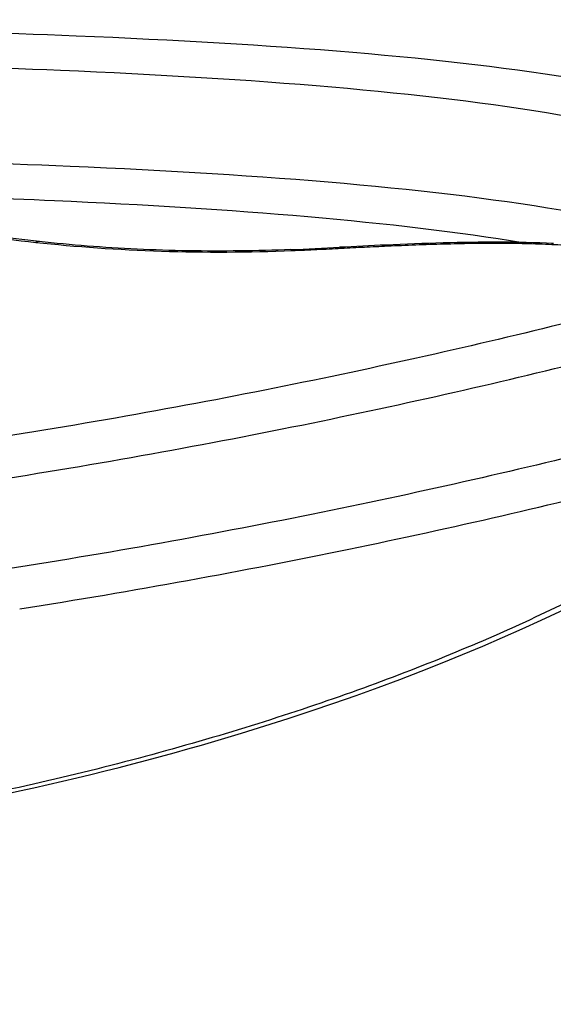
# Model space of a CAD drawing. Units: millimetres. Extents: x -2675 to 3227, y -2349 to 2180.
# Drawn here: x -642 to -640, y 353 to 356 of the extents above; entities that cross this region are included whole.
import ezdxf

# ---------------------------------------------------------------- set-up
doc = ezdxf.new("R2010")
doc.units = ezdxf.units.MM
doc.header["$LTSCALE"] = 30
doc.layers.add('SW_Toestellen', color=2, linetype='Continuous')

msp = doc.modelspace()

# ---------------------------------------------------------------- linework, layer by layer
at = {"layer": 'SW_Toestellen'}
for centre, major_axis, ratio, start_param, end_param in [((-644.5798, 353.0903), (15, 0), 0.965926, 0, 3.141593), ((-642.0914, 355.3712), (0.0108, 0.0994), 0.401763, 0, 0.265199), ((-640.6561, 355.1256), (-1.4015, 0), 0.244875, 4.703945, 4.828941), ((-640.6444, 355.3688), (0.0002, 0.1), 0.008343, 0, 0.242812), ((-640.6529, 355.216), (-1.0245, 0), 0.24678, 4.537731, 4.703962), ((-641.7688, 356.1169), (-2.8666, -0.0024), 0.237557, 1.736776, 1.790849), ((-641.2906, 355.3457), (-0.0041, 0.0999), 0.159148, 6.033176, 6.283185), ((-640.2645, 354.4542), (-4.0749, 0.0059), 0.250657, 4.893555, 4.929933), ((-641.1372, 355.353), (-0.0054, 0.0999), 0.21027, 6.031931, 6.283185), ((-640.4825, 354.7648), (-2.8694, 0.0013), 0.246184, 4.830058, 4.892868), ((-640.9928, 355.3601), (-0.0044, 0.0999), 0.175509, 6.034948, 6.283185), ((-640.8162, 355.3665), (-0.0029, 0.1), 0.11476, 6.038339, 6.283185), ((-640.4792, 355.3651), (0.0044, 0.0999), 0.172581, 0, 0.247233)]:
    msp.add_ellipse(centre, major_axis=major_axis, ratio=ratio, start_param=start_param, end_param=end_param, dxfattribs=at)
for points, knots in [([(-644.4908, 353.5043), (-643.4081, 353.5043), (-642.3279, 353.6692), (-640.6569, 354.1772), (-640.0311, 354.495), (-639.3466, 355.0681), (-639.2336, 355.3237), (-639.4607, 355.7325), (-639.8212, 355.8806), (-640.8063, 356.0459), (-641.3506, 356.0871), (-642.4383, 356.1311), (-642.9525, 356.1408), (-643.8148, 356.1492), (-644.1528, 356.1507), (-644.4908, 356.1507)], [-1.626544, -1.626544, -1.626544, -1.626544, -1.301724, -1.301724, -1.008691, -1.008691, -0.747452, -0.747452, -0.474589, -0.474589, -0.263661, -0.263661, -0.101408, -0.101408, 0, 0, 0, 0]), ([(-644.4011, 356.0458), (-644.0996, 356.0455), (-643.7984, 356.044), (-642.982, 356.0353), (-642.4778, 356.0251), (-641.411, 355.9801), (-640.8771, 355.9383), (-639.9111, 355.7738), (-639.5576, 355.6278), (-639.4164, 355.3741), (-639.403, 355.3214), (-639.4032, 355.266)], [0.009147, 0.009147, 0.009147, 0.009147, 0.1014079, 0.1014079, 0.2636606, 0.2636606, 0.4745891, 0.4745891, 0.7474523, 0.7474523, 0.8132674, 0.8132674, 0.8132674, 0.8132674]), ([(-639.4392, 355.123), (-639.5455, 355.324), (-639.8862, 355.469), (-640.8351, 355.6362), (-641.3746, 355.6791), (-642.4536, 355.7252), (-642.964, 355.7356), (-643.6913, 355.7433), (-643.8943, 355.7447), (-644.0982, 355.7454)], [-0.7181215, -0.7181215, -0.7181215, -0.7181215, -0.4619188, -0.4619188, -0.2566215, -0.2566215, -0.0987006, -0.0987006, -0.0385394, -0.0385394, -0.0385394, -0.0385394]), ([(-643.1023, 355.6302), (-642.7305, 355.6237), (-642.3709, 355.6139), (-641.472, 355.5737), (-640.9718, 355.5339), (-640.5704, 355.468)], [0.1406451, 0.1406451, 0.1406451, 0.1406451, 0.2566215, 0.2566215, 0.4492766, 0.4492766, 0.4492766, 0.4492766]), ([(-642.7682, 355.5687), (-642.6664, 355.5492), (-642.5584, 355.5307), (-642.332, 355.497), (-642.2137, 355.4817), (-642.0914, 355.4683)], [-0.08058683, -0.08058683, -0.08058683, -0.08058683, -0.04030297, -0.04030297, 0, 0, 0, 0]), ([(-642.0805, 355.4706), (-642.1289, 355.4759), (-642.1767, 355.4815), (-642.2708, 355.4932), (-642.3172, 355.4994), (-642.4083, 355.5121), (-642.4531, 355.5188), (-642.5409, 355.5325), (-642.5839, 355.5396), (-642.6681, 355.5543), (-642.7093, 355.5618), (-642.7494, 355.5694)], [0, 0, 0, 0, 0.01611737, 0.01611737, 0.03223473, 0.03223473, 0.0483521, 0.0483521, 0.06446946, 0.06446946, 0.08058683, 0.08058683, 0.08058683, 0.08058683]), ([(-642.0914, 355.4683), (-641.967, 355.4547), (-641.8343, 355.4454), (-641.5634, 355.4366), (-641.4253, 355.4372), (-641.2906, 355.4427)], [-0.08195644, -0.08195644, -0.08195644, -0.08195644, -0.04098317, -0.04098317, 0, 0, 0, 0]), ([(-641.2947, 355.4456), (-641.3476, 355.4435), (-641.401, 355.4421), (-641.5083, 355.4409), (-641.562, 355.441), (-641.6691, 355.4429), (-641.7224, 355.4446), (-641.8277, 355.4496), (-641.8798, 355.4528), (-641.9818, 355.4607), (-642.0319, 355.4653), (-642.0805, 355.4706)], [0, 0, 0, 0, 0.01639129, 0.01639129, 0.03278258, 0.03278258, 0.04917386, 0.04917386, 0.06556515, 0.06556515, 0.08195644, 0.08195644, 0.08195644, 0.08195644]), ([(-641.2906, 355.4427), (-641.2649, 355.4437), (-641.2392, 355.4449), (-641.1881, 355.4473), (-641.1626, 355.4486), (-641.1372, 355.45)], [-0.01563157, -0.01563157, -0.01563157, -0.01563157, -0.00781564, -0.00781564, 0, 0, 0, 0]), ([(-641.1372, 355.45), (-641.1132, 355.4513), (-641.0892, 355.4525), (-641.0411, 355.4549), (-641.0169, 355.456), (-640.9928, 355.4571)], [-0.01473067, -0.01473067, -0.01473067, -0.01473067, -0.00736545, -0.00736545, 0, 0, 0, 0]), ([(-640.9928, 355.4571), (-640.9635, 355.4584), (-640.9341, 355.4596), (-640.8753, 355.4618), (-640.8457, 355.4627), (-640.8162, 355.4636)], [-0.01786646, -0.01786646, -0.01786646, -0.01786646, -0.00893342, -0.00893342, 0, 0, 0, 0]), ([(-640.8162, 355.4636), (-640.7877, 355.4644), (-640.7591, 355.465), (-640.7018, 355.4658), (-640.6731, 355.4659), (-640.6444, 355.4659)], [-0.01721151, -0.01721151, -0.01721151, -0.01721151, -0.00860591, -0.00860591, 0, 0, 0, 0]), ([(-640.6444, 355.4659), (-640.6167, 355.4658), (-640.5891, 355.4655), (-640.5339, 355.4642), (-640.5064, 355.4633), (-640.4792, 355.4621)], [-0.01661803, -0.01661803, -0.01661803, -0.01661803, -0.00830866, -0.00830866, 0, 0, 0, 0]), ([(-640.4792, 355.4621), (-640.454, 355.461), (-640.4292, 355.4595), (-640.3807, 355.4555), (-640.3571, 355.4531), (-640.3343, 355.4503)], [-0.01533506, -0.01533506, -0.01533506, -0.01533506, -0.00766537, -0.00766537, 0, 0, 0, 0]), ([(-639.4027, 355.2664), (-639.4027, 355.2418), (-639.4064, 355.2153), (-639.4231, 355.1577), (-639.4361, 355.1265), (-639.4716, 355.0621), (-639.4935, 355.0291), (-639.5466, 354.9609), (-639.5776, 354.9258), (-639.6493, 354.8536), (-639.69, 354.8165), (-639.7812, 354.7406), (-639.8318, 354.7019), (-639.9427, 354.6236), (-640.0031, 354.5839), (-640.1335, 354.5042), (-640.2035, 354.4641), (-640.3528, 354.3843), (-640.4321, 354.3446), (-640.5994, 354.266), (-640.6875, 354.2271), (-640.8719, 354.1509), (-640.9683, 354.1136), (-641.1681, 354.0411), (-641.2716, 354.006), (-641.4851, 353.9384), (-641.595, 353.906), (-641.8207, 353.8443), (-641.9365, 353.8151), (-642.1729, 353.7601), (-642.2937, 353.7344), (-642.5395, 353.6868), (-642.6645, 353.665), (-642.9181, 353.6256), (-643.0466, 353.6079), (-643.2836, 353.5798), (-643.3916, 353.5686), (-643.6633, 353.5446), (-643.8278, 353.5336), (-644.1586, 353.519), (-644.3247, 353.5154), (-644.4908, 353.5154)], [0.8132674, 0.8132674, 0.8132674, 0.8132674, 0.8539312, 0.8539312, 0.8945951, 0.8945951, 0.9329836, 0.9329836, 0.9709376, 0.9709376, 1.0092592, 1.0092592, 1.0481142, 1.0481142, 1.0874718, 1.0874718, 1.1272561, 1.1272561, 1.1673922, 1.1673922, 1.207816, 1.207816, 1.2484726, 1.2484726, 1.2891364, 1.2891364, 1.3298003, 1.3298003, 1.3704641, 1.3704641, 1.411128, 1.411128, 1.4517918, 1.4517918, 1.4924557, 1.4924557, 1.5259779, 1.5259779, 1.5762612, 1.5762612, 1.6265444, 1.6265444, 1.6265444, 1.6265444]), ([(-640.3198, 355.2455), (-640.6035, 355.1736), (-640.9066, 355.1034), (-641.545, 354.9718), (-641.8803, 354.9105), (-642.228, 354.8559)], [-0.2312987, -0.2312987, -0.2312987, -0.2312987, -0.1156833, -0.1156833, 0, 0, 0, 0]), ([(-642.1847, 354.7317), (-641.8326, 354.7873), (-641.493, 354.8499), (-640.8464, 354.984), (-640.5395, 355.0556), (-640.2521, 355.1289)], [0, 0, 0, 0, 0.1156833, 0.1156833, 0.2312987, 0.2312987, 0.2312987, 0.2312987]), ([(-640.2521, 354.8407), (-640.5397, 354.7682), (-640.8467, 354.6975), (-641.4933, 354.5651), (-641.8329, 354.5033), (-642.1847, 354.4484)], [-0.236285, -0.236285, -0.236285, -0.236285, -0.1182714, -0.1182714, 0, 0, 0, 0]), ([(-642.1419, 354.3244), (-641.7856, 354.3803), (-641.4418, 354.4433), (-640.787, 354.5783), (-640.4761, 354.6503), (-640.1849, 354.7241)], [0, 0, 0, 0, 0.1182714, 0.1182714, 0.236285, 0.236285, 0.236285, 0.236285])]:
    msp.add_open_spline(points, degree=3, knots=knots, dxfattribs=at)

doc.saveas('drawing.dxf')
